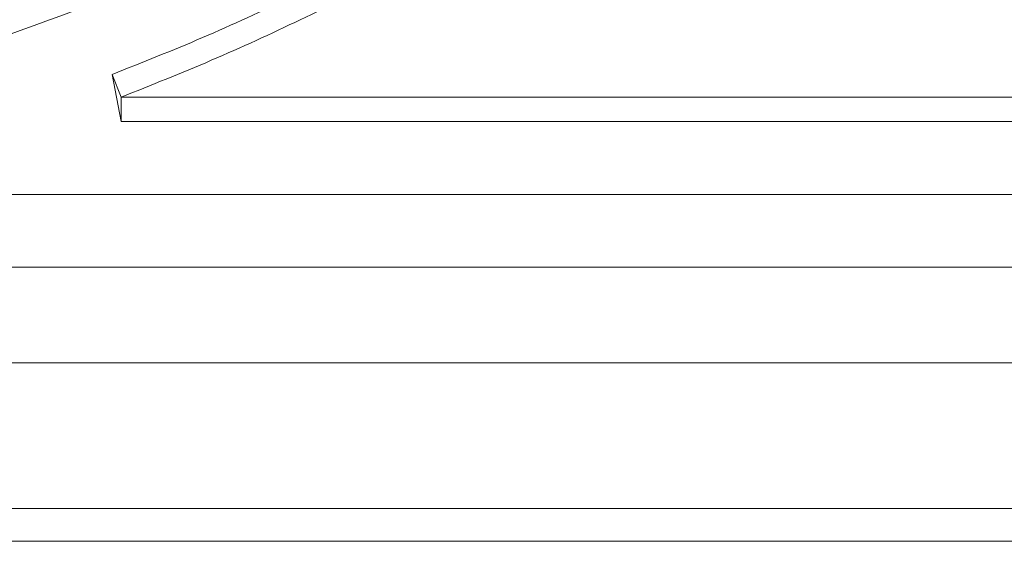
# Model space of a CAD drawing. Units: millimetres. Extents: x 0 to 420, y 0 to 297.
# Drawn here: x 204 to 211, y 145 to 149 of the extents above; entities that cross this region are included whole.
import ezdxf

# ---------------------------------------------------------------- set-up
doc = ezdxf.new("R2010")
doc.units = ezdxf.units.MM
doc.linetypes.add('SLD-Continua', pattern=[0])

msp = doc.modelspace()

# ---------------------------------------------------------------- linework, layer by layer
at = {"color": 7, "linetype": 'SLD-Continua', "lineweight": 18}
for p, q in [((205.10009, 148.51511), (205.15998, 148.35958)), ((205.10009, 148.51511), (205.15998, 148.19291)), ((213.10526, 148.35958), (205.15998, 148.35958)), ((205.15998, 148.35958), (205.15998, 148.19291)), ((213.10527, 148.19291), (205.15998, 148.19291)), ((161.65202, 147.69291), (213.1136, 147.69291)), ((213.11969, 147.19481), (161.65202, 147.19481)), ((160.3641, 146.53887), (213.11969, 146.53887)), ((213.12083, 145.54268), (161.67234, 145.54268)), ((161.90154, 145.31709), (220.95687, 145.31709))]:
    msp.add_line(p, q, dxfattribs=at)
for points, knots in [([(205.10009, 148.51511), (205.30677, 148.5975), (205.72091, 148.76259), (206.32925, 149.0423), (206.92732, 149.34532), (207.51237, 149.6729), (208.0829, 150.0235), (208.63791, 150.39669), (209.17694, 150.79146), (209.6998, 151.2074), (210.20603, 151.64335), (210.69518, 152.09834), (211.18394, 152.58784), (211.66967, 153.11349), (212.15026, 153.67589), (212.60985, 154.25591), (213.05051, 154.85036), (213.32794, 155.25803), (213.46658, 155.46177)], [0, 0, 0, 0, 0.0603768, 0.1209839, 0.1816418, 0.2422997, 0.3029071, 0.3633358, 0.4237648, 0.4841899, 0.5446156, 0.6050354, 0.665456, 0.7323111, 0.7992277, 0.8661792, 0.9331225, 1, 1, 1, 1]), ([(205.15998, 148.35958), (205.36668, 148.44193), (205.78085, 148.60695), (206.38931, 148.8863), (206.98764, 149.18867), (207.5731, 149.51536), (208.14424, 149.86488), (208.70007, 150.2368), (209.24012, 150.63014), (209.7642, 151.0445), (210.27186, 151.47878), (210.76264, 151.932), (211.2587, 152.42513), (211.75697, 152.96028), (212.25461, 153.53871), (212.72994, 154.13596), (213.18489, 154.74876), (213.47007, 155.16986), (213.61259, 155.3803)], [0, 0, 0, 0, 0.0597532, 0.1197268, 0.1797493, 0.2397719, 0.2997454, 0.3595462, 0.4193472, 0.4791446, 0.5389426, 0.598735, 0.6585282, 0.7267668, 0.7950739, 0.8634151, 0.9317434, 1, 1, 1, 1]), ([(207.95282, 150.54082), (207.7501, 150.41116), (207.34445, 150.15171), (206.71428, 149.79799), (206.07, 149.47107), (205.4038, 149.17085), (204.71658, 148.89867), (204.00912, 148.65625), (203.2911, 148.44714), (202.53358, 148.2646), (201.73698, 148.11445), (200.99286, 148.01415), (200.33622, 147.956), (199.76921, 147.92487), (199.39071, 147.92062), (199.20148, 147.9185)], [0, 0, 0, 0, 0.0779033, 0.1558868, 0.2338704, 0.3117737, 0.3923999, 0.4731152, 0.5538306, 0.634457, 0.7253212, 0.8161853, 0.8774492, 0.9387334, 1, 1, 1, 1])]:
    msp.add_open_spline(points, degree=3, knots=knots, dxfattribs=at)

doc.saveas('drawing.dxf')
